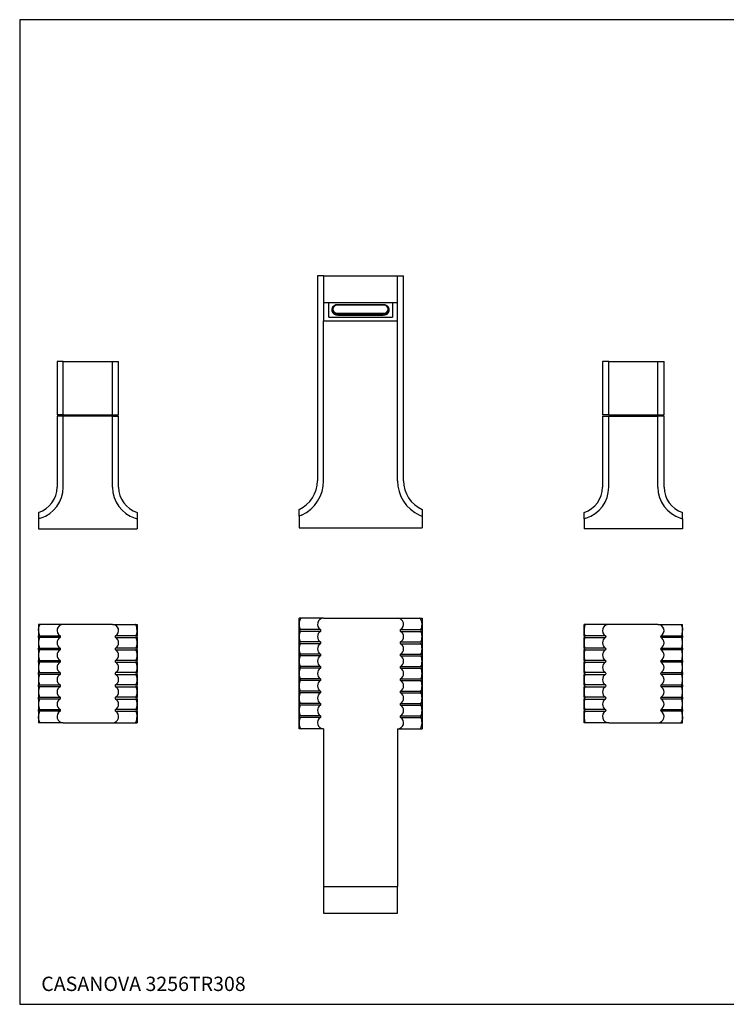
# Model space of a CAD drawing. Extents: x -155 to 1060, y 16 to 496.
# Drawn here: x -155 to 190, y 16 to 496 of the extents above; entities that cross this region are included whole.
import ezdxf

# ---------------------------------------------------------------- set-up
doc = ezdxf.new("R2010")
doc.units = 0
doc.header["$LTSCALE"] = 10
doc.linetypes.add('CONTINUA', pattern=[0])
for name, color, linetype in [('D', 3, 'CONTINUA'), ('DISEGNO', 3, 'CONTINUA'), ('Q', 4, 'CONTINUA')]:
    doc.layers.add(name, color=color, linetype=linetype)
doc.styles.add('ROMAND', font='romand')

msp = doc.modelspace()

# ---------------------------------------------------------------- linework, layer by layer
at = {"layer": 'D'}
for p, q in [((-9.71, 371.17), (-9.71, 271.17)), ((-6.71, 371.17), (-9.71, 371.17)), ((-6.71, 371.17), (29.29, 371.17)), ((29.29, 371.17), (32.29, 371.17)), ((32.29, 271.17), (32.29, 371.17)), ((-6.71, 358.17), (29.29, 358.17)), ((-6.71, 358.17), (-6.71, 349.17)), ((-4.21, 350.97), (-4.21, 358.17)), ((22.29, 356.98), (0.29, 356.98)), ((22.29, 356.84), (0.29, 356.84)), ((26.79, 358.17), (26.79, 350.97)), ((29.29, 349.17), (29.29, 358.17)), ((-4.21, 350.97), (26.79, 350.97)), ((-2.71, 354.86), (-2.71, 354.15)), ((-2.21, 355.07), (-2.21, 354.36)), ((0.29, 352.95), (22.29, 352.95)), ((0.29, 352.95), (0.29, 352.6)), ((0.29, 352.6), (22.29, 352.6)), ((22.29, 352.24), (0.29, 352.24)), ((0.29, 352.24), (0.29, 352.03)), ((0.29, 352.03), (22.29, 352.03)), ((22.29, 352.95), (22.29, 352.6)), ((22.29, 352.24), (22.29, 352.03)), ((24.79, 354.36), (24.79, 355.07)), ((25.29, 354.15), (25.29, 354.86)), ((-6.71, 349.17), (29.29, 349.17)), ((-136.71, 329.27), (-136.71, 303.27)), ((-133.71, 329.27), (-136.71, 329.27)), ((-133.71, 329.27), (-109.71, 329.27)), ((-109.71, 329.27), (-106.71, 329.27)), ((-106.71, 303.27), (-106.71, 329.27)), ((129.29, 329.27), (129.29, 303.27)), ((132.29, 329.27), (129.29, 329.27)), ((132.29, 329.27), (156.29, 329.27)), ((156.29, 329.27), (159.29, 329.27)), ((159.29, 303.27), (159.29, 329.27)), ((-133.71, 303.27), (-136.71, 303.27)), ((-133.71, 303.27), (-133.71, 302.67)), ((-133.71, 303.27), (-109.71, 303.27)), ((-133.63, 302.67), (-133.63, 303.27)), ((-128.84, 303.27), (-128.84, 302.67)), ((-126.51, 302.67), (-126.51, 303.27)), ((-116.91, 303.27), (-116.91, 302.67)), ((-114.58, 302.67), (-114.58, 303.27)), ((-109.79, 303.27), (-109.79, 302.67)), ((-109.71, 302.67), (-109.71, 303.27)), ((-109.71, 303.27), (-106.71, 303.27)), ((132.29, 303.27), (129.29, 303.27)), ((132.29, 303.27), (156.29, 303.27)), ((133.29, 303.27), (133.29, 302.67)), ((134.64, 302.67), (134.64, 303.27)), ((142.94, 303.27), (142.94, 302.67)), ((145.64, 302.67), (145.64, 303.27)), ((153.94, 303.27), (153.94, 302.67)), ((155.29, 302.67), (155.29, 303.27)), ((156.29, 303.27), (159.29, 303.27)), ((-136.71, 302.67), (-136.71, 268.04)), ((-133.71, 302.67), (-136.71, 302.67)), ((-109.71, 302.67), (-133.71, 302.67)), ((-109.71, 302.67), (-106.71, 302.67)), ((-106.71, 268.04), (-106.71, 302.67)), ((129.29, 302.67), (129.29, 268.04)), ((129.29, 302.67), (132.29, 302.67)), ((132.29, 302.67), (156.29, 302.67)), ((159.29, 302.67), (156.29, 302.67)), ((159.29, 268.04), (159.29, 302.67)), ((-145.71, 255.67), (-145.71, 252.52)), ((-97.71, 255.67), (-97.71, 252.52)), ((-18.71, 253.87), (-18.71, 257.17)), ((41.29, 257.17), (41.29, 253.87)), ((120.29, 252.52), (120.29, 255.67)), ((168.29, 252.52), (168.29, 255.67)), ((-144.79, 252.82), (-145.71, 252.52)), ((-145.71, 252.52), (-145.71, 247.67)), ((-98.63, 252.82), (-97.71, 252.52)), ((-97.71, 252.52), (-97.71, 247.67)), ((-17.46, 254.44), (-18.71, 253.87)), ((-18.71, 253.87), (-18.71, 248.17)), ((40.04, 254.44), (41.29, 253.87)), ((41.29, 253.87), (41.29, 248.17)), ((121.21, 252.82), (120.29, 252.52)), ((120.29, 252.52), (120.29, 247.67)), ((167.37, 252.82), (168.29, 252.52)), ((168.29, 252.52), (168.29, 247.67)), ((-145.71, 247.67), (-97.71, 247.67)), ((-18.71, 248.17), (41.29, 248.17)), ((168.29, 247.67), (120.29, 247.67)), ((-18.71, 201.08), (-18.71, 204.08)), ((-17.46, 204.08), (-18.71, 204.08)), ((-6.71, 204.08), (-17.46, 204.08)), ((-6.71, 204.08), (29.29, 204.08)), ((29.29, 204.08), (40.04, 204.08)), ((40.04, 204.08), (41.29, 204.08)), ((41.29, 204.08), (41.29, 201.08)), ((-145.71, 201.08), (-145.71, 198.08)), ((-144.79, 201.08), (-145.71, 201.08)), ((-145.71, 198.08), (-145.71, 195.51)), ((-133.71, 201.08), (-144.79, 201.08)), ((-109.71, 201.08), (-133.71, 201.08)), ((-109.71, 201.08), (-98.63, 201.08)), ((-98.63, 201.08), (-97.71, 201.08)), ((-97.71, 201.08), (-97.71, 198.08)), ((-97.71, 198.08), (-97.71, 195.51)), ((-18.71, 198.51), (-18.71, 201.08)), ((-18.11, 198.51), (-18.71, 198.51)), ((-18.71, 197.65), (-18.71, 198.51)), ((-18.11, 197.65), (-18.71, 197.65)), ((-18.71, 195.08), (-18.71, 197.65)), ((-8.26, 198.51), (-18.11, 198.51)), ((-8.26, 197.65), (-18.11, 197.65)), ((30.84, 198.51), (40.69, 198.51)), ((30.84, 197.65), (40.69, 197.65)), ((40.69, 198.51), (41.29, 198.51)), ((40.69, 197.65), (41.29, 197.65)), ((41.29, 201.08), (41.29, 198.51)), ((41.29, 198.51), (41.29, 197.65)), ((41.29, 197.65), (41.29, 195.08)), ((120.29, 198.08), (120.29, 201.08)), ((121.21, 201.08), (120.29, 201.08)), ((120.29, 195.51), (120.29, 198.08)), ((132.29, 201.08), (121.21, 201.08)), ((156.29, 201.08), (132.29, 201.08)), ((156.29, 201.08), (167.37, 201.08)), ((167.37, 201.08), (168.29, 201.08)), ((168.29, 198.08), (168.29, 201.08)), ((168.29, 195.51), (168.29, 198.08)), ((-145.71, 195.51), (-145.26, 195.51)), ((-145.71, 194.65), (-145.71, 195.51)), ((-145.26, 194.65), (-145.71, 194.65)), ((-145.71, 194.65), (-145.71, 192.08)), ((-145.26, 195.51), (-135.26, 195.51)), ((-135.26, 194.65), (-145.26, 194.65)), ((-98.16, 195.51), (-108.16, 195.51)), ((-108.16, 194.65), (-98.16, 194.65)), ((-97.71, 195.51), (-98.16, 195.51)), ((-98.16, 194.65), (-97.71, 194.65)), ((-97.71, 194.65), (-97.71, 195.51)), ((-97.71, 194.65), (-97.71, 192.08)), ((-18.71, 192.51), (-18.71, 195.08)), ((-18.11, 192.51), (-18.71, 192.51)), ((-18.71, 191.65), (-18.71, 192.51)), ((-8.26, 192.51), (-18.11, 192.51)), ((30.84, 192.51), (40.69, 192.51)), ((40.69, 192.51), (41.29, 192.51)), ((41.29, 195.08), (41.29, 192.51)), ((41.29, 192.51), (41.29, 191.65)), ((120.74, 195.51), (120.29, 195.51)), ((120.29, 195.51), (120.29, 194.65)), ((120.29, 194.65), (120.74, 194.65)), ((120.29, 192.08), (120.29, 194.65)), ((130.74, 195.51), (120.74, 195.51)), ((120.74, 194.65), (130.74, 194.65)), ((157.84, 195.51), (167.84, 195.51)), ((167.84, 194.65), (157.84, 194.65)), ((167.84, 195.51), (168.29, 195.51)), ((168.29, 194.65), (167.84, 194.65)), ((168.29, 195.51), (168.29, 194.65)), ((168.29, 192.08), (168.29, 194.65)), ((-145.71, 192.08), (-145.71, 189.51)), ((-145.71, 189.51), (-145.26, 189.51)), ((-145.71, 188.65), (-145.71, 189.51)), ((-145.26, 188.65), (-145.71, 188.65)), ((-145.71, 188.65), (-145.71, 186.08)), ((-145.26, 189.51), (-135.26, 189.51)), ((-135.26, 188.65), (-145.26, 188.65)), ((-98.16, 189.51), (-108.16, 189.51)), ((-108.16, 188.65), (-98.16, 188.65)), ((-97.71, 189.51), (-98.16, 189.51)), ((-98.16, 188.65), (-97.71, 188.65)), ((-97.71, 192.08), (-97.71, 189.51)), ((-97.71, 188.65), (-97.71, 189.51)), ((-97.71, 188.65), (-97.71, 186.08)), ((-18.11, 191.65), (-18.71, 191.65)), ((-18.71, 189.08), (-18.71, 191.65)), ((-18.71, 186.51), (-18.71, 189.08)), ((-8.26, 191.65), (-18.11, 191.65)), ((30.84, 191.65), (40.69, 191.65)), ((40.69, 191.65), (41.29, 191.65)), ((41.29, 191.65), (41.29, 189.08)), ((41.29, 189.08), (41.29, 186.51)), ((120.29, 189.51), (120.29, 192.08)), ((120.74, 189.51), (120.29, 189.51)), ((120.29, 189.51), (120.29, 188.65)), ((120.29, 188.65), (120.74, 188.65)), ((120.29, 186.08), (120.29, 188.65)), ((130.74, 189.51), (120.74, 189.51)), ((120.74, 188.65), (130.74, 188.65)), ((157.84, 189.51), (167.84, 189.51)), ((167.84, 188.65), (157.84, 188.65)), ((167.84, 189.51), (168.29, 189.51)), ((168.29, 188.65), (167.84, 188.65)), ((168.29, 189.51), (168.29, 192.08)), ((168.29, 189.51), (168.29, 188.65)), ((168.29, 186.08), (168.29, 188.65)), ((-145.71, 186.08), (-145.71, 183.51)), ((-145.71, 183.51), (-145.26, 183.51)), ((-145.71, 182.65), (-145.71, 183.51)), ((-145.26, 182.65), (-145.71, 182.65)), ((-145.71, 182.65), (-145.71, 180.08)), ((-145.26, 183.51), (-135.26, 183.51)), ((-135.26, 182.65), (-145.26, 182.65)), ((-98.16, 183.51), (-108.16, 183.51)), ((-108.16, 182.65), (-98.16, 182.65)), ((-97.71, 183.51), (-98.16, 183.51)), ((-98.16, 182.65), (-97.71, 182.65)), ((-97.71, 186.08), (-97.71, 183.51)), ((-97.71, 182.65), (-97.71, 183.51)), ((-97.71, 182.65), (-97.71, 180.08)), ((-18.11, 186.51), (-18.71, 186.51)), ((-18.71, 185.65), (-18.71, 186.51)), ((-18.11, 185.65), (-18.71, 185.65)), ((-18.71, 183.08), (-18.71, 185.65)), ((-18.71, 180.51), (-18.71, 183.08)), ((-8.26, 186.51), (-18.11, 186.51)), ((-8.26, 185.65), (-18.11, 185.65)), ((30.84, 186.51), (40.69, 186.51)), ((30.84, 185.65), (40.69, 185.65)), ((40.69, 186.51), (41.29, 186.51)), ((40.69, 185.65), (41.29, 185.65)), ((41.29, 186.51), (41.29, 185.65)), ((41.29, 185.65), (41.29, 183.08)), ((41.29, 183.08), (41.29, 180.51)), ((120.29, 183.51), (120.29, 186.08)), ((120.74, 183.51), (120.29, 183.51)), ((120.29, 183.51), (120.29, 182.65)), ((120.29, 182.65), (120.74, 182.65)), ((120.29, 180.08), (120.29, 182.65)), ((130.74, 183.51), (120.74, 183.51)), ((120.74, 182.65), (130.74, 182.65)), ((157.84, 183.51), (167.84, 183.51)), ((167.84, 182.65), (157.84, 182.65)), ((167.84, 183.51), (168.29, 183.51)), ((168.29, 182.65), (167.84, 182.65)), ((168.29, 183.51), (168.29, 186.08)), ((168.29, 183.51), (168.29, 182.65)), ((168.29, 180.08), (168.29, 182.65)), ((-145.71, 180.08), (-145.71, 177.51)), ((-97.71, 180.08), (-97.71, 177.51)), ((-18.11, 180.51), (-18.71, 180.51)), ((-18.71, 179.65), (-18.71, 180.51)), ((-18.11, 179.65), (-18.71, 179.65)), ((-18.71, 177.08), (-18.71, 179.65)), ((-8.26, 180.51), (-18.11, 180.51)), ((-8.26, 179.65), (-18.11, 179.65)), ((30.84, 180.51), (40.69, 180.51)), ((30.84, 179.65), (40.69, 179.65)), ((40.69, 180.51), (41.29, 180.51)), ((40.69, 179.65), (41.29, 179.65)), ((41.29, 180.51), (41.29, 179.65)), ((41.29, 179.65), (41.29, 177.08)), ((120.29, 177.51), (120.29, 180.08)), ((168.29, 177.51), (168.29, 180.08)), ((-145.71, 177.51), (-145.26, 177.51)), ((-145.71, 176.65), (-145.71, 177.51)), ((-145.26, 176.65), (-145.71, 176.65)), ((-145.71, 176.65), (-145.71, 174.08)), ((-145.71, 174.08), (-145.71, 171.51)), ((-145.26, 177.51), (-135.26, 177.51)), ((-135.26, 176.65), (-145.26, 176.65)), ((-98.16, 177.51), (-108.16, 177.51)), ((-108.16, 176.65), (-98.16, 176.65)), ((-97.71, 177.51), (-98.16, 177.51)), ((-98.16, 176.65), (-97.71, 176.65)), ((-97.71, 176.65), (-97.71, 177.51)), ((-97.71, 176.65), (-97.71, 174.08)), ((-97.71, 174.08), (-97.71, 171.51)), ((-18.71, 174.51), (-18.71, 177.08)), ((-18.11, 174.51), (-18.71, 174.51)), ((-18.71, 173.65), (-18.71, 174.51)), ((-18.11, 173.65), (-18.71, 173.65)), ((-18.71, 171.08), (-18.71, 173.65)), ((-8.26, 174.51), (-18.11, 174.51)), ((-8.26, 173.65), (-18.11, 173.65)), ((30.84, 174.51), (40.69, 174.51)), ((30.84, 173.65), (40.69, 173.65)), ((40.69, 174.51), (41.29, 174.51)), ((40.69, 173.65), (41.29, 173.65)), ((41.29, 177.08), (41.29, 174.51)), ((41.29, 174.51), (41.29, 173.65)), ((41.29, 173.65), (41.29, 171.08)), ((120.74, 177.51), (120.29, 177.51)), ((120.29, 177.51), (120.29, 176.65)), ((120.29, 176.65), (120.74, 176.65)), ((120.29, 174.08), (120.29, 176.65)), ((120.29, 171.51), (120.29, 174.08)), ((130.74, 177.51), (120.74, 177.51)), ((120.74, 176.65), (130.74, 176.65)), ((157.84, 177.51), (167.84, 177.51)), ((167.84, 176.65), (157.84, 176.65)), ((167.84, 177.51), (168.29, 177.51)), ((168.29, 176.65), (167.84, 176.65)), ((168.29, 177.51), (168.29, 176.65)), ((168.29, 174.08), (168.29, 176.65)), ((168.29, 171.51), (168.29, 174.08)), ((-145.71, 171.51), (-145.26, 171.51)), ((-145.71, 170.65), (-145.71, 171.51)), ((-145.26, 170.65), (-145.71, 170.65)), ((-145.71, 170.65), (-145.71, 168.08)), ((-145.26, 171.51), (-135.26, 171.51)), ((-135.26, 170.65), (-145.26, 170.65)), ((-98.16, 171.51), (-108.16, 171.51)), ((-108.16, 170.65), (-98.16, 170.65)), ((-97.71, 171.51), (-98.16, 171.51)), ((-98.16, 170.65), (-97.71, 170.65)), ((-97.71, 170.65), (-97.71, 171.51)), ((-97.71, 170.65), (-97.71, 168.08)), ((-18.71, 168.51), (-18.71, 171.08)), ((-18.11, 168.51), (-18.71, 168.51)), ((-18.71, 167.65), (-18.71, 168.51)), ((-8.26, 168.51), (-18.11, 168.51)), ((30.84, 168.51), (40.69, 168.51)), ((40.69, 168.51), (41.29, 168.51)), ((41.29, 171.08), (41.29, 168.51)), ((41.29, 168.51), (41.29, 167.65)), ((120.74, 171.51), (120.29, 171.51)), ((120.29, 171.51), (120.29, 170.65)), ((120.29, 170.65), (120.74, 170.65)), ((120.29, 168.08), (120.29, 170.65)), ((130.74, 171.51), (120.74, 171.51)), ((120.74, 170.65), (130.74, 170.65)), ((157.84, 171.51), (167.84, 171.51)), ((167.84, 170.65), (157.84, 170.65)), ((167.84, 171.51), (168.29, 171.51)), ((168.29, 170.65), (167.84, 170.65)), ((168.29, 171.51), (168.29, 170.65)), ((168.29, 168.08), (168.29, 170.65)), ((-145.71, 168.08), (-145.71, 165.51)), ((-145.71, 165.51), (-145.26, 165.51)), ((-145.71, 164.65), (-145.71, 165.51)), ((-145.26, 164.65), (-145.71, 164.65)), ((-145.71, 164.65), (-145.71, 162.08)), ((-145.26, 165.51), (-135.26, 165.51)), ((-135.26, 164.65), (-145.26, 164.65)), ((-98.16, 165.51), (-108.16, 165.51)), ((-108.16, 164.65), (-98.16, 164.65)), ((-97.71, 165.51), (-98.16, 165.51)), ((-98.16, 164.65), (-97.71, 164.65)), ((-97.71, 168.08), (-97.71, 165.51)), ((-97.71, 164.65), (-97.71, 165.51)), ((-97.71, 164.65), (-97.71, 162.08)), ((-18.11, 167.65), (-18.71, 167.65)), ((-18.71, 165.08), (-18.71, 167.65)), ((-18.71, 162.51), (-18.71, 165.08)), ((-8.26, 167.65), (-18.11, 167.65)), ((30.84, 167.65), (40.69, 167.65)), ((40.69, 167.65), (41.29, 167.65)), ((41.29, 167.65), (41.29, 165.08)), ((41.29, 165.08), (41.29, 162.51)), ((120.29, 165.51), (120.29, 168.08)), ((120.74, 165.51), (120.29, 165.51)), ((120.29, 165.51), (120.29, 164.65)), ((120.29, 164.65), (120.74, 164.65)), ((120.29, 162.08), (120.29, 164.65)), ((130.74, 165.51), (120.74, 165.51)), ((120.74, 164.65), (130.74, 164.65)), ((157.84, 165.51), (167.84, 165.51)), ((167.84, 164.65), (157.84, 164.65)), ((167.84, 165.51), (168.29, 165.51)), ((168.29, 164.65), (167.84, 164.65)), ((168.29, 165.51), (168.29, 168.08)), ((168.29, 165.51), (168.29, 164.65)), ((168.29, 162.08), (168.29, 164.65)), ((-145.71, 162.08), (-145.71, 159.51)), ((-145.71, 159.51), (-145.26, 159.51)), ((-145.71, 158.65), (-145.71, 159.51)), ((-145.26, 158.65), (-145.71, 158.65)), ((-145.71, 158.65), (-145.71, 156.08)), ((-145.26, 159.51), (-135.26, 159.51)), ((-135.26, 158.65), (-145.26, 158.65)), ((-98.16, 159.51), (-108.16, 159.51)), ((-108.16, 158.65), (-98.16, 158.65)), ((-97.71, 159.51), (-98.16, 159.51)), ((-98.16, 158.65), (-97.71, 158.65)), ((-97.71, 162.08), (-97.71, 159.51)), ((-97.71, 158.65), (-97.71, 159.51)), ((-97.71, 158.65), (-97.71, 156.08)), ((-18.11, 162.51), (-18.71, 162.51)), ((-18.71, 161.65), (-18.71, 162.51)), ((-18.11, 161.65), (-18.71, 161.65)), ((-18.71, 159.08), (-18.71, 161.65)), ((-18.71, 156.51), (-18.71, 159.08)), ((-8.26, 162.51), (-18.11, 162.51)), ((-8.26, 161.65), (-18.11, 161.65)), ((30.84, 162.51), (40.69, 162.51)), ((30.84, 161.65), (40.69, 161.65)), ((40.69, 162.51), (41.29, 162.51)), ((40.69, 161.65), (41.29, 161.65)), ((41.29, 162.51), (41.29, 161.65)), ((41.29, 161.65), (41.29, 159.08)), ((41.29, 159.08), (41.29, 156.51)), ((120.29, 159.51), (120.29, 162.08)), ((120.74, 159.51), (120.29, 159.51)), ((120.29, 159.51), (120.29, 158.65)), ((120.29, 158.65), (120.74, 158.65)), ((120.29, 156.08), (120.29, 158.65)), ((130.74, 159.51), (120.74, 159.51)), ((120.74, 158.65), (130.74, 158.65)), ((157.84, 159.51), (167.84, 159.51)), ((167.84, 158.65), (157.84, 158.65)), ((167.84, 159.51), (168.29, 159.51)), ((168.29, 158.65), (167.84, 158.65)), ((168.29, 159.51), (168.29, 162.08)), ((168.29, 159.51), (168.29, 158.65)), ((168.29, 156.08), (168.29, 158.65)), ((-145.71, 156.08), (-145.71, 153.08)), ((-97.71, 156.08), (-97.71, 153.08)), ((-18.11, 156.51), (-18.71, 156.51)), ((-18.71, 155.65), (-18.71, 156.51)), ((-18.11, 155.65), (-18.71, 155.65)), ((-18.71, 153.08), (-18.71, 155.65)), ((-8.26, 156.51), (-18.11, 156.51)), ((-8.26, 155.65), (-18.11, 155.65)), ((30.84, 156.51), (40.69, 156.51)), ((30.84, 155.65), (40.69, 155.65)), ((40.69, 156.51), (41.29, 156.51)), ((40.69, 155.65), (41.29, 155.65)), ((41.29, 156.51), (41.29, 155.65)), ((41.29, 155.65), (41.29, 153.08)), ((120.29, 153.08), (120.29, 156.08)), ((168.29, 153.08), (168.29, 156.08)), ((-144.79, 153.08), (-145.71, 153.08)), ((-133.71, 153.08), (-144.79, 153.08)), ((-133.71, 153.08), (-109.71, 153.08)), ((-109.71, 153.08), (-98.63, 153.08)), ((-98.63, 153.08), (-97.71, 153.08)), ((-18.71, 150.08), (-18.71, 153.08)), ((-17.46, 150.08), (-18.71, 150.08)), ((-6.71, 150.08), (-17.46, 150.08)), ((-6.71, 150.08), (-6.71, 73.08)), ((29.29, 150.08), (29.29, 73.08)), ((29.29, 150.08), (40.04, 150.08)), ((40.04, 150.08), (41.29, 150.08)), ((41.29, 153.08), (41.29, 150.08)), ((121.21, 153.08), (120.29, 153.08)), ((132.29, 153.08), (121.21, 153.08)), ((132.29, 153.08), (156.29, 153.08)), ((156.29, 153.08), (167.37, 153.08)), ((167.37, 153.08), (168.29, 153.08)), ((-6.71, 73.08), (29.29, 73.08)), ((-6.71, 73.08), (-6.71, 60.08)), ((29.29, 60.08), (29.29, 73.08)), ((-6.71, 60.08), (29.29, 60.08))]:
    msp.add_line(p, q, dxfattribs=at)
for points in [[(-145.71, 198.08), (-145.69, 198.67), (-145.64, 199.23), (-145.55, 199.75), (-145.44, 200.2), (-145.3, 200.57), (-145.14, 200.85), (-144.97, 201.02), (-144.79, 201.08)], [(-97.71, 198.08), (-97.73, 198.67), (-97.78, 199.23), (-97.87, 199.75), (-97.98, 200.2), (-98.12, 200.57), (-98.28, 200.85), (-98.45, 201.02), (-98.63, 201.08)], [(121.21, 201.08), (121.03, 201.02), (120.86, 200.85), (120.7, 200.57), (120.56, 200.2), (120.45, 199.75), (120.36, 199.23), (120.31, 198.67), (120.29, 198.08)], [(167.37, 201.08), (167.55, 201.02), (167.72, 200.85), (167.88, 200.57), (168.02, 200.2), (168.13, 199.75), (168.22, 199.23), (168.27, 198.67), (168.29, 198.08)], [(-144.79, 153.08), (-144.97, 153.14), (-145.14, 153.31), (-145.3, 153.59), (-145.44, 153.96), (-145.55, 154.41), (-145.64, 154.93), (-145.69, 155.5), (-145.71, 156.08)], [(-98.63, 153.08), (-98.45, 153.14), (-98.28, 153.31), (-98.12, 153.59), (-97.98, 153.96), (-97.87, 154.41), (-97.78, 154.93), (-97.73, 155.5), (-97.71, 156.08)], [(120.29, 156.08), (120.31, 155.5), (120.36, 154.93), (120.45, 154.41), (120.56, 153.96), (120.7, 153.59), (120.86, 153.31), (121.03, 153.14), (121.21, 153.08)], [(168.29, 156.08), (168.27, 155.5), (168.22, 154.93), (168.13, 154.41), (168.02, 153.96), (167.88, 153.59), (167.72, 153.31), (167.55, 153.14), (167.37, 153.08)]]:
    msp.add_lwpolyline(points, dxfattribs=at)
for centre, radius, start, end in [((-0.08, 354.33), 2.68, 81.9505, 168.5783), ((-0.02, 354.63), 2.23, 81.9505, 168.5783), ((22.67, 354.33), 2.68, 11.4217, 98.0495), ((22.6, 354.63), 2.23, 11.4217, 98.0495), ((-0.08, 354.89), 2.68, 191.4219, 278.0493), ((-0.08, 354.68), 2.68, 191.4219, 278.0493), ((-0.02, 355.16), 2.23, 191.4217, 278.0497), ((-0.02, 354.81), 2.23, 191.4218, 278.0493), ((22.6, 355.16), 2.23, 261.9503, 348.5783), ((22.67, 354.89), 2.68, 261.9507, 348.5781), ((22.6, 354.81), 2.23, 261.9507, 348.5782), ((22.67, 354.68), 2.68, 261.9507, 348.5781), ((-25.1, 271.17), 15.39, 294.5295, 0), ((47.68, 271.17), 15.39, 180, 245.4705), ((-149.71, 268.04), 13, 287.9202, 0), ((-93.71, 268.04), 13, 180, 252.0798), ((116.29, 268.04), 13, 287.9202, 0), ((172.29, 268.04), 13, 180, 252.0798), ((-6.71, 201.08), 3, 90, 238.9973), ((29.29, 201.08), 3, 301.0027, 90), ((-139.51, 197.84), 6.21, 177.737, 202.013), ((-133.71, 198.08), 3, 90, 238.9973), ((-109.71, 198.08), 3, 301.0027, 90), ((-103.91, 197.84), 6.21, 337.987, 2.2633), ((-18.92, 198.08), 0.924, 332.3757, 27.6243), ((-6.71, 195.08), 3, 121.0027, 238.9973), ((-8.51, 198.08), 0.5, 301.0027, 58.9973), ((31.09, 198.08), 0.5, 121.0027, 238.9973), ((29.29, 195.08), 3, 301.0027, 58.9973), ((41.51, 198.08), 0.924, 152.3757, 207.6243), ((126.49, 197.84), 6.21, 177.7367, 202.013), ((132.29, 198.08), 3, 90, 238.9973), ((156.29, 198.08), 3, 301.0027, 90), ((162.09, 197.84), 6.21, 337.987, 2.263), ((-139.51, 192.33), 6.21, 157.987, 182.263), ((-146.39, 195.08), 1.21, 339.2334, 20.7666), ((-133.71, 192.08), 3, 121.0027, 238.9973), ((-135.51, 195.08), 0.5, 301.0027, 58.9973), ((-107.91, 195.08), 0.5, 121.0027, 238.9973), ((-109.71, 192.08), 3, 301.0027, 58.9973), ((-97.03, 195.08), 1.21, 159.2327, 200.7673), ((-103.91, 192.33), 6.21, 357.7367, 22.013), ((-18.92, 192.08), 0.924, 332.3757, 27.6243), ((-8.51, 192.08), 0.5, 301.0027, 58.9973), ((31.09, 192.08), 0.5, 121.0027, 238.9973), ((41.51, 192.08), 0.924, 152.3757, 207.6243), ((126.49, 192.33), 6.21, 157.987, 182.2633), ((119.61, 195.08), 1.21, 339.2327, 20.7673), ((132.29, 192.08), 3, 121.0027, 238.9973), ((130.49, 195.08), 0.5, 301.0027, 58.9973), ((158.09, 195.08), 0.5, 121.0027, 238.9973), ((156.29, 192.08), 3, 301.0027, 58.9973), ((168.97, 195.08), 1.21, 159.2334, 200.7666), ((162.09, 192.33), 6.21, 357.737, 22.013), ((-139.51, 191.84), 6.21, 177.737, 202.013), ((-139.51, 186.33), 6.21, 157.987, 182.263), ((-146.39, 189.08), 1.21, 339.2334, 20.7666), ((-133.71, 186.08), 3, 121.0027, 238.9973), ((-135.51, 189.08), 0.5, 301.0027, 58.9973), ((-107.91, 189.08), 0.5, 121.0027, 238.9973), ((-109.71, 186.08), 3, 301.0027, 58.9973), ((-97.03, 189.08), 1.21, 159.2327, 200.7673), ((-103.91, 191.84), 6.21, 337.987, 2.2633), ((-103.91, 186.33), 6.21, 357.7367, 22.013), ((-6.71, 189.08), 3, 121.0027, 238.9973), ((29.29, 189.08), 3, 301.0027, 58.9973), ((126.49, 191.84), 6.21, 177.7367, 202.013), ((126.49, 186.33), 6.21, 157.987, 182.2633), ((119.61, 189.08), 1.21, 339.2327, 20.7673), ((132.29, 186.08), 3, 121.0027, 238.9973), ((130.49, 189.08), 0.5, 301.0027, 58.9973), ((158.09, 189.08), 0.5, 121.0027, 238.9973), ((156.29, 186.08), 3, 301.0027, 58.9973), ((168.97, 189.08), 1.21, 159.2334, 200.7666), ((162.09, 191.84), 6.21, 337.987, 2.263), ((162.09, 186.33), 6.21, 357.737, 22.013), ((-139.51, 185.84), 6.21, 177.737, 202.013), ((-139.51, 180.33), 6.21, 157.987, 182.263), ((-146.39, 183.08), 1.21, 339.2334, 20.7666), ((-133.71, 180.08), 3, 121.0027, 238.9973), ((-135.51, 183.08), 0.5, 301.0027, 58.9973), ((-107.91, 183.08), 0.5, 121.0027, 238.9973), ((-109.71, 180.08), 3, 301.0027, 58.9973), ((-97.03, 183.08), 1.21, 159.2327, 200.7673), ((-103.91, 185.84), 6.21, 337.987, 2.2633), ((-103.91, 180.33), 6.21, 357.7367, 22.013), ((-18.92, 186.08), 0.924, 332.3757, 27.6243), ((-6.71, 183.08), 3, 121.0027, 238.9973), ((-8.51, 186.08), 0.5, 301.0027, 58.9973), ((31.09, 186.08), 0.5, 121.0027, 238.9973), ((29.29, 183.08), 3, 301.0027, 58.9973), ((41.51, 186.08), 0.924, 152.3757, 207.6243), ((126.49, 185.84), 6.21, 177.7367, 202.013), ((126.49, 180.33), 6.21, 157.987, 182.2633), ((119.61, 183.08), 1.21, 339.2327, 20.7673), ((132.29, 180.08), 3, 121.0027, 238.9973), ((130.49, 183.08), 0.5, 301.0027, 58.9973), ((158.09, 183.08), 0.5, 121.0027, 238.9973), ((156.29, 180.08), 3, 301.0027, 58.9973), ((168.97, 183.08), 1.21, 159.2334, 200.7666), ((162.09, 185.84), 6.21, 337.987, 2.263), ((162.09, 180.33), 6.21, 357.737, 22.013), ((-139.51, 179.84), 6.21, 177.737, 202.013), ((-103.91, 179.84), 6.21, 337.987, 2.2633), ((-18.92, 180.08), 0.924, 332.3757, 27.6243), ((-6.71, 177.08), 3, 121.0027, 238.9973), ((-8.51, 180.08), 0.5, 301.0027, 58.9973), ((31.09, 180.08), 0.5, 121.0027, 238.9973), ((29.29, 177.08), 3, 301.0027, 58.9973), ((41.51, 180.08), 0.924, 152.3757, 207.6243), ((126.49, 179.84), 6.21, 177.7367, 202.013), ((162.09, 179.84), 6.21, 337.987, 2.263), ((-139.51, 174.33), 6.21, 157.987, 182.263), ((-139.51, 173.84), 6.21, 177.737, 202.013), ((-146.39, 177.08), 1.21, 339.2334, 20.7666), ((-133.71, 174.08), 3, 121.0027, 238.9973), ((-135.51, 177.08), 0.5, 301.0027, 58.9973), ((-107.91, 177.08), 0.5, 121.0027, 238.9973), ((-109.71, 174.08), 3, 301.0027, 58.9973), ((-97.03, 177.08), 1.21, 159.2327, 200.7673), ((-103.91, 174.33), 6.21, 357.7367, 22.013), ((-103.91, 173.84), 6.21, 337.987, 2.2633), ((-18.92, 174.08), 0.924, 332.3757, 27.6243), ((-6.71, 171.08), 3, 121.0027, 238.9973), ((-8.51, 174.08), 0.5, 301.0027, 58.9973), ((31.09, 174.08), 0.5, 121.0027, 238.9973), ((29.29, 171.08), 3, 301.0027, 58.9973), ((41.51, 174.08), 0.924, 152.3757, 207.6243), ((126.49, 174.33), 6.21, 157.987, 182.2633), ((126.49, 173.84), 6.21, 177.7367, 202.013), ((119.61, 177.08), 1.21, 339.2327, 20.7673), ((132.29, 174.08), 3, 121.0027, 238.9973), ((130.49, 177.08), 0.5, 301.0027, 58.9973), ((158.09, 177.08), 0.5, 121.0027, 238.9973), ((156.29, 174.08), 3, 301.0027, 58.9973), ((168.97, 177.08), 1.21, 159.2334, 200.7666), ((162.09, 174.33), 6.21, 357.737, 22.013), ((162.09, 173.84), 6.21, 337.987, 2.263), ((-139.51, 168.33), 6.21, 157.987, 182.263), ((-146.39, 171.08), 1.21, 339.2334, 20.7666), ((-133.71, 168.08), 3, 121.0027, 238.9973), ((-135.51, 171.08), 0.5, 301.0027, 58.9973), ((-107.91, 171.08), 0.5, 121.0027, 238.9973), ((-109.71, 168.08), 3, 301.0027, 58.9973), ((-97.03, 171.08), 1.21, 159.2327, 200.7673), ((-103.91, 168.33), 6.21, 357.7367, 22.013), ((-18.92, 168.08), 0.924, 332.3757, 27.6243), ((-8.51, 168.08), 0.5, 301.0027, 58.9973), ((31.09, 168.08), 0.5, 121.0027, 238.9973), ((41.51, 168.08), 0.924, 152.3757, 207.6243), ((126.49, 168.33), 6.21, 157.987, 182.2633), ((119.61, 171.08), 1.21, 339.2327, 20.7673), ((132.29, 168.08), 3, 121.0027, 238.9973), ((130.49, 171.08), 0.5, 301.0027, 58.9973), ((158.09, 171.08), 0.5, 121.0027, 238.9973), ((156.29, 168.08), 3, 301.0027, 58.9973), ((168.97, 171.08), 1.21, 159.2334, 200.7666), ((162.09, 168.33), 6.21, 357.737, 22.013), ((-139.51, 167.84), 6.21, 177.737, 202.013), ((-139.51, 162.33), 6.21, 157.987, 182.263), ((-146.39, 165.08), 1.21, 339.2334, 20.7666), ((-133.71, 162.08), 3, 121.0027, 238.9973), ((-135.51, 165.08), 0.5, 301.0027, 58.9973), ((-107.91, 165.08), 0.5, 121.0027, 238.9973), ((-109.71, 162.08), 3, 301.0027, 58.9973), ((-97.03, 165.08), 1.21, 159.2327, 200.7673), ((-103.91, 167.84), 6.21, 337.987, 2.2633), ((-103.91, 162.33), 6.21, 357.7367, 22.013), ((-6.71, 165.08), 3, 121.0027, 238.9973), ((29.29, 165.08), 3, 301.0027, 58.9973), ((126.49, 167.84), 6.21, 177.7367, 202.013), ((126.49, 162.33), 6.21, 157.987, 182.2633), ((119.61, 165.08), 1.21, 339.2327, 20.7673), ((132.29, 162.08), 3, 121.0027, 238.9973), ((130.49, 165.08), 0.5, 301.0027, 58.9973), ((158.09, 165.08), 0.5, 121.0027, 238.9973), ((156.29, 162.08), 3, 301.0027, 58.9973), ((168.97, 165.08), 1.21, 159.2334, 200.7666), ((162.09, 167.84), 6.21, 337.987, 2.263), ((162.09, 162.33), 6.21, 357.737, 22.013), ((-139.51, 161.84), 6.21, 177.737, 202.013), ((-139.51, 156.33), 6.21, 157.987, 182.263), ((-146.39, 159.08), 1.21, 339.2334, 20.7666), ((-133.71, 156.08), 3, 121.0027, 270), ((-135.51, 159.08), 0.5, 301.0027, 58.9973), ((-109.71, 156.08), 3, 270, 58.9973), ((-107.91, 159.08), 0.5, 121.0027, 238.9973), ((-97.03, 159.08), 1.21, 159.2327, 200.7673), ((-103.91, 161.84), 6.21, 337.987, 2.2633), ((-103.91, 156.33), 6.21, 357.7367, 22.013), ((-18.92, 162.08), 0.924, 332.3757, 27.6243), ((-6.71, 159.08), 3, 121.0027, 238.9973), ((-8.51, 162.08), 0.5, 301.0027, 58.9973), ((31.09, 162.08), 0.5, 121.0027, 238.9973), ((29.29, 159.08), 3, 301.0027, 58.9973), ((41.51, 162.08), 0.924, 152.3757, 207.6243), ((126.49, 161.84), 6.21, 177.7367, 202.013), ((126.49, 156.33), 6.21, 157.987, 182.2633), ((119.61, 159.08), 1.21, 339.2327, 20.7673), ((132.29, 156.08), 3, 121.0027, 270), ((130.49, 159.08), 0.5, 301.0027, 58.9973), ((156.29, 156.08), 3, 270, 58.9973), ((158.09, 159.08), 0.5, 121.0027, 238.9973), ((168.97, 159.08), 1.21, 159.2334, 200.7666), ((162.09, 161.84), 6.21, 337.987, 2.263), ((162.09, 156.33), 6.21, 357.737, 22.013), ((-18.92, 156.08), 0.924, 332.3757, 27.6243), ((-6.71, 153.08), 3, 121.0027, 270), ((-8.51, 156.08), 0.5, 301.0027, 58.9973), ((29.29, 153.08), 3, 270, 58.9973), ((31.09, 156.08), 0.5, 121.0027, 238.9973), ((41.51, 156.08), 0.924, 152.3757, 207.6243)]:
    msp.add_arc(centre, radius, start, end, dxfattribs=at)
for centre, start_param, end_param in [((-17.46, 201.08), 0, 1.570796), ((40.04, 201.08), -1.570796, 0), ((-17.46, 201.08), 1.570796, 2.600493), ((-17.46, 195.08), 0.5411, 1.570796), ((40.04, 201.08), -2.600493, -1.570796), ((40.04, 195.08), -1.570796, -0.5411), ((-17.46, 195.08), 1.570796, 2.600493), ((40.04, 195.08), -2.600493, -1.570796), ((-17.46, 189.08), 0.5411, 1.570796), ((-17.46, 189.08), 1.570796, 2.600493), ((40.04, 189.08), -1.570796, -0.5411), ((40.04, 189.08), -2.600493, -1.570796), ((-17.46, 183.08), 0.5411, 1.570796), ((-17.46, 183.08), 1.570796, 2.600493), ((40.04, 183.08), -1.570796, -0.5411), ((40.04, 183.08), -2.600493, -1.570796), ((-17.46, 177.08), 0.5411, 1.570796), ((40.04, 177.08), -1.570796, -0.5411), ((-17.46, 177.08), 1.570796, 2.600493), ((-17.46, 171.08), 0.5411, 1.570796), ((40.04, 177.08), -2.600493, -1.570796), ((40.04, 171.08), -1.570796, -0.5411), ((-17.46, 171.08), 1.570796, 2.600493), ((40.04, 171.08), -2.600493, -1.570796), ((-17.46, 165.08), 0.5411, 1.570796), ((-17.46, 165.08), 1.570796, 2.600493), ((40.04, 165.08), -1.570796, -0.5411), ((40.04, 165.08), -2.600493, -1.570796), ((-17.46, 159.08), 0.5411, 1.570796), ((-17.46, 159.08), 1.570796, 2.600493), ((40.04, 159.08), -1.570796, -0.5411), ((40.04, 159.08), -2.600493, -1.570796), ((-17.46, 153.08), 0.5411, 1.570796), ((40.04, 153.08), -1.570796, -0.5411), ((-17.46, 153.08), 1.570796, 3.141593), ((40.04, 153.08), 3.141593, 4.712389)]:
    msp.add_ellipse(centre, major_axis=(0, 3), ratio=0.415162, start_param=start_param, end_param=end_param, dxfattribs=at)
at = {"layer": 'Q'}
for p, q in [((534.23, 496.15), (-154.93, 496.15)), ((-154.93, 496.15), (-154.93, 15.66)), ((-6.71, 371.17), (-6.71, 358.17)), ((29.29, 358.17), (29.29, 371.17)), ((-6.71, 271.17), (-6.71, 349.17)), ((29.29, 271.17), (29.29, 349.17)), ((-133.71, 303.27), (-133.71, 329.27)), ((-109.71, 303.27), (-109.71, 329.27)), ((132.29, 303.27), (132.29, 329.27)), ((156.29, 303.27), (156.29, 329.27)), ((-133.71, 268.04), (-133.71, 302.67)), ((-109.71, 268.04), (-109.71, 302.67)), ((132.29, 268.04), (132.29, 302.67)), ((156.29, 268.04), (156.29, 302.67)), ((-154.93, 15.66), (534.23, 15.66))]:
    msp.add_line(p, q, dxfattribs=at)
for centre, radius, start, end in [((-25.1, 271.17), 18.39, 294.5295, 0), ((47.68, 271.17), 18.39, 180, 245.4705), ((-149.71, 268.04), 16, 287.9202, 0), ((-93.71, 268.04), 16, 180, 252.0798), ((116.29, 268.04), 16, 287.9202, 0), ((172.29, 268.04), 16, 180, 252.0798)]:
    msp.add_arc(centre, radius, start, end, dxfattribs=at)

# ---------------------------------------------------------------- texts
at = {"layer": 'DISEGNO', "style": 'ROMAND'}
msp.add_text('CASANOVA 3256TR308', height=7, dxfattribs=at).set_placement((-144.42, 22.15))

doc.saveas('drawing.dxf')
